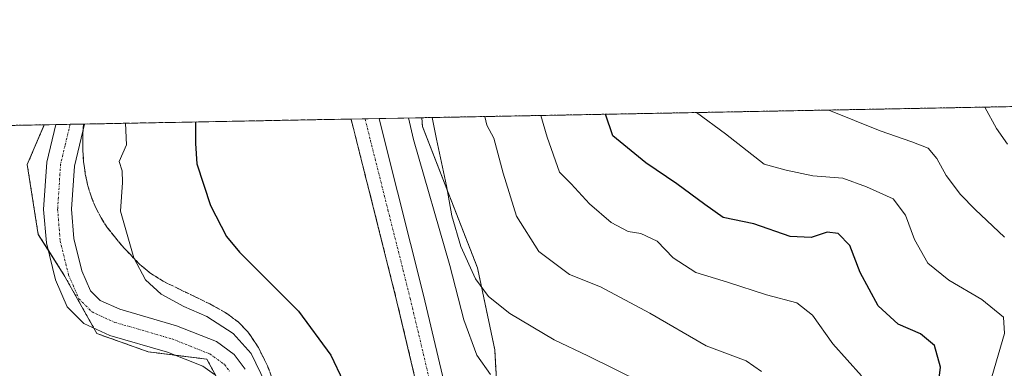
# Model space of a CAD drawing. Units: metres. Extents: x 627701 to 631151, y 4741183 to 4743560.
# Drawn here: x 629799 to 630028, y 4743479 to 4743560 of the extents above; entities that cross this region are included whole.
import ezdxf

# ---------------------------------------------------------------- set-up
doc = ezdxf.new("R2010")
doc.units = ezdxf.units.M
doc.header["$MEASUREMENT"] = 0
for name, pattern in [('TRAZO_Y_PUNTO', [1, 0.5, -0.25, 0, -0.25]), ('TRAZOS', [0.75, 0.5, -0.25]), ('TRAZOSX2', [1.5, 1, -0.5])]:
    doc.linetypes.add(name, pattern=pattern)
for name, color, linetype, lineweight in [('Arbolado forestal', 92, 'TRAZOS', 0), ('Arbolado forestal CxS', 92, 'Continuous', 0), ('Camino', 19, 'Continuous', 0), ('Camino Cxs', 19, 'Continuous', 0), ('Camino eje', 39, 'TRAZO_Y_PUNTO', 13), ('Carretera de calzada única', 19, 'Continuous', 13), ('Carretera de calzada única Cxs', 19, 'Continuous', 13), ('Carretera de calzada única eje', 19, 'TRAZO_Y_PUNTO', 0), ('Comarca CxS', 133, 'Continuous', 0), ('Comunidad Autónoma CxS', 142, 'Continuous', 0), ('Curva de nivel maestra', 36, 'Continuous', 30), ('Curva de nivel normal', 36, 'Continuous', 0), ('Municipio CxS', 142, 'Continuous', 0), ('Núcleo urbano', 19, 'Continuous', 0), ('Núcleo urbano CxS', 19, 'Continuous', 0), ('Provincia CxS', 1, 'Continuous', 0), ('Talud superficial', 39, 'TRAZOSX2', 0)]:
    doc.layers.add(name, color=color, linetype=linetype, lineweight=lineweight)

# ---------------------------------------------------------------- blocks, each defined once
blk = doc.blocks.new('*U170')
at = {"layer": 'Curva de nivel normal', "color": 36, "linetype": 'Continuous', "lineweight": 0}
blk.add_polyline3d([(629920.46, 4743537.74, 620), (629921.96, 4743532.72, 620), (629924.8, 4743524.56, 620), (629927.52, 4743521.86, 620), (629931.8, 4743517.14, 620), (629936.84, 4743512.85, 620), (629940.78, 4743510.75, 620), (629943.78, 4743510.25, 620), (629947.54, 4743508.51, 620), (629951.33, 4743504.56, 620), (629956.6, 4743501.17, 620), (629963.94, 4743498.91, 620), (629973.05, 4743495.96, 620), (629980.11, 4743494.13, 620), (629983.76, 4743491.25, 620), (629988.52, 4743484.58, 620), (629995.16, 4743477.14, 620)], dxfattribs=at)
blk = doc.blocks.new('*U184')
at = {"layer": 'Curva de nivel normal', "color": 36, "linetype": 'Continuous', "lineweight": 0}
blk.add_polyline3d([(629956.7, 4743538.43, 630), (629963.49, 4743533.5, 630), (629972.48, 4743526.4, 630), (629977.61, 4743524.99, 630), (629983.81, 4743523.71, 630), (629990.87, 4743523.16, 630), (629996.36, 4743521.12, 630), (630002.53, 4743518.36, 630), (630005.44, 4743514.5, 630), (630007.52, 4743508.85, 630), (630010.67, 4743503.33, 630), (630015.52, 4743499.37, 630), (630023.19, 4743494.88, 630), (630028.3, 4743490.8, 630), (630028.48, 4743487.01, 630), (630024.06, 4743471.8, 630)], dxfattribs=at)
blk = doc.blocks.new('*U188')
at = {"layer": 'Curva de nivel normal', "color": 36, "linetype": 'Continuous', "lineweight": 0}
blk.add_polyline3d([(629987.55, 4743539, 635), (629999.51, 4743534.18, 635), (630006.92, 4743531.59, 635), (630010.76, 4743530.11, 635), (630012.73, 4743527.75, 635), (630014.93, 4743523.78, 635), (630018.25, 4743519.36, 635), (630021.68, 4743515.88, 635), (630028.53, 4743509.39, 635)], dxfattribs=at)
blk = doc.blocks.new('*U203')
at = {"layer": 'Curva de nivel normal', "color": 36, "linetype": 'Continuous', "lineweight": 0}
blk.add_polyline3d([(629971.9, 4743478.1, 615), (629968.29, 4743480.58, 615), (629958.95, 4743484.12, 615), (629945.83, 4743491.74, 615), (629934.39, 4743497.83, 615), (629927.13, 4743500.74, 615), (629919.99, 4743506.06, 615), (629914.79, 4743514.3, 615), (629911.7, 4743524.33, 615), (629909.46, 4743532.49, 615), (629907.85, 4743535.5, 615), (629907.36, 4743537.5, 615)], dxfattribs=at)
blk = doc.blocks.new('*U215')
at = {"layer": 'Curva de nivel normal', "color": 36, "linetype": 'Continuous', "lineweight": 0}
blk.add_polyline3d([(630023.95, 4743539.69, 640), (630026.62, 4743534.69, 640), (630029.19, 4743531.07, 640)], dxfattribs=at)
blk = doc.blocks.new('*U217')
at = {"layer": 'Curva de nivel normal', "color": 36, "linetype": 'Continuous', "lineweight": 0}
blk.add_polyline3d([(629944.14, 4743475.49, 610), (629931.4, 4743481.75, 610), (629923.56, 4743485.5, 610), (629913.21, 4743491.6, 610), (629908.27, 4743495.55, 610), (629905.21, 4743499.69, 610), (629901.81, 4743507.23, 610), (629899.68, 4743514.37, 610), (629898.47, 4743521.38, 610), (629896.17, 4743532.24, 610), (629895.11, 4743537.27, 610)], dxfattribs=at)
blk = doc.blocks.new('*U223')
at = {"layer": 'Curva de nivel normal', "color": 36, "linetype": 'Continuous', "lineweight": 0}
for points in [[(629889.63, 4743537.16, 605)], [(629721.23, 4743534, 605)]]:
    blk.add_polyline3d(points, dxfattribs=at)
blk = doc.blocks.new('*U232')
at = {"layer": 'Curva de nivel normal', "color": 36, "linetype": 'Continuous', "lineweight": 0}
for points in [[(629907.36, 4743537.5, 615)], [(629681.61, 4743533.25, 615)]]:
    blk.add_polyline3d(points, dxfattribs=at)
blk = doc.blocks.new('*U236')
at = {"layer": 'Curva de nivel normal', "color": 36, "linetype": 'Continuous', "lineweight": 0}
blk.add_polyline3d([(629920.46, 4743537.74, 620)], dxfattribs=at)
blk = doc.blocks.new('*U237')
at = {"layer": 'Curva de nivel normal', "color": 36, "linetype": 'Continuous', "lineweight": 0}
for points in [[(629895.11, 4743537.27, 610)], [(629703.46, 4743533.66, 610)]]:
    blk.add_polyline3d(points, dxfattribs=at)
blk = doc.blocks.new('*U239')
at = {"layer": 'Curva de nivel normal', "color": 36, "linetype": 'Continuous', "lineweight": 0}
for points in [[(629823.64, 4743535.92, 595)], [(629772.11, 4743534.95, 595)]]:
    blk.add_polyline3d(points, dxfattribs=at)
blk = doc.blocks.new('*U241')
at = {"layer": 'Curva de nivel normal', "color": 36, "linetype": 'Continuous', "lineweight": 0}
blk.add_polyline3d([(630023.95, 4743539.69, 640)], dxfattribs=at)
blk = doc.blocks.new('*U242')
at = {"layer": 'Curva de nivel normal', "color": 36, "linetype": 'Continuous', "lineweight": 0}
blk.add_polyline3d([(629956.7, 4743538.42, 630)], dxfattribs=at)
blk = doc.blocks.new('*U246')
at = {"layer": 'Curva de nivel normal', "color": 36, "linetype": 'Continuous', "lineweight": 0}
blk.add_polyline3d([(629987.55, 4743539, 635)], dxfattribs=at)
blk = doc.blocks.new('*U274')
at = {"layer": 'Curva de nivel maestra', "color": 36, "linetype": 'Continuous', "lineweight": 30}
blk.add_polyline3d([(630013.02, 4743474.63, 625), (630013.6, 4743479.12, 625), (630012.2, 4743484.19, 625), (630008.97, 4743486.91, 625), (630003.76, 4743489.14, 625), (629999.06, 4743493.42, 625), (629994.84, 4743501.2, 625), (629992.48, 4743507.47, 625), (629989.71, 4743510.26, 625), (629987.2, 4743510.56, 625), (629983.49, 4743509.31, 625), (629978.53, 4743509.54, 625), (629970.12, 4743512.47, 625), (629962.93, 4743513.96, 625), (629958.65, 4743517.01, 625), (629952.18, 4743521.86, 625), (629944.94, 4743526.68, 625), (629937.22, 4743533.01, 625), (629935.5, 4743538.03, 625)], dxfattribs=at)
blk = doc.blocks.new('*U279')
at = {"layer": 'Curva de nivel maestra', "color": 36, "linetype": 'Continuous', "lineweight": 30}
blk.add_polyline3d([(629839.98, 4743536.23, 600), (629839.94, 4743531.18, 600), (629840.3, 4743526.45, 600), (629843.44, 4743516.76, 600), (629847.21, 4743509.54, 600), (629850.22, 4743505.9, 600), (629863.98, 4743492.18, 600), (629871.5, 4743481.94, 600), (629874.38, 4743475.91, 600)], dxfattribs=at)

msp = doc.modelspace()

# ---------------------------------------------------------------- linework, layer by layer
at = {"layer": 'Arbolado forestal', "color": 92, "linetype": 'TRAZOS', "lineweight": 0}
for points in [[(629892.71, 4743537.22, 607.8), (630133.96, 4743541.76, 667.67)], [(629777.98, 4743535.07, 592.71), (629789.91, 4743535.29, 591.18), (629804.73, 4743535.57, 591.7)], [(629804.73, 4743535.57, 591.7), (629800.75, 4743526.29, 591.21), (629803.31, 4743510.05, 590.98), (629805.61, 4743506.45, 591.01), (629809.3, 4743500.65, 591.1), (629816.29, 4743488.22, 591), (629816.98, 4743486.97, 590.91), (629828.95, 4743482.7, 590.89), (629835.28, 4743481.91, 591.99), (629842.62, 4743480.99, 592.72), (629845, 4743476.61, 592.17)], [(629892.71, 4743537.22, 607.8), (629892.86, 4743535.21, 607.45), (629905.69, 4743502.27, 610.19), (629909.71, 4743483.18, 606.52), (629910.72, 4743465.1, 602.09), (629918.75, 4743444.01, 603.64), (629924.78, 4743430.95, 606.41), (629923.77, 4743403.83, 603.82), (629924.78, 4743391.77, 603.27), (629928.79, 4743318.44, 598.98), (629929.8, 4743266.21, 597.9), (629929.8, 4743216.99, 593.86), (629938.84, 4743147.68, 593.12), (629944.86, 4743116.54, 591.38), (629946.8, 4743107.26, 590.15), (629949.31, 4743095.27, 587.78)]]:
    msp.add_polyline3d(points, dxfattribs=at)
at = {"layer": 'Arbolado forestal CxS', "color": 92, "linetype": 'Continuous', "lineweight": 0}
for points in [[(629928.79, 4743318.44, 598.98), (629924.78, 4743391.77, 603.27), (629923.77, 4743403.83, 603.82), (629924.78, 4743430.95, 606.41), (629918.75, 4743444.01, 603.64), (629910.72, 4743465.1, 602.09), (629909.71, 4743483.18, 606.52), (629905.7, 4743502.27, 610.19), (629892.86, 4743535.21, 607.45), (629892.71, 4743537.22, 607.8), (630133.96, 4743541.76, 667.67)], [(629777.98, 4743535.07, 592.71), (629804.73, 4743535.57, 591.7), (629800.75, 4743526.29, 591.21), (629803.31, 4743510.05, 590.98), (629809.3, 4743500.65, 591.1), (629816.98, 4743486.97, 590.91), (629828.95, 4743482.7, 590.89), (629842.62, 4743480.99, 592.72), (629847.74, 4743471.59, 592.21), (629852.87, 4743456.2, 593.07), (629852.87, 4743437.4, 591.67), (629853.72, 4743419.45, 591.44), (629857.14, 4743400.64, 591.53), (629855.43, 4743377.57, 590.79), (629849.45, 4743360.47, 590.11), (629836.63, 4743351.07, 588.44), (629825.53, 4743340.81, 587.05), (629828.94, 4743328.85, 587.01), (629837.48, 4743318.59, 587.05)]]:
    msp.add_polyline3d(points, dxfattribs=at)
at = {"layer": 'Camino', "color": 19, "linetype": 'Continuous', "lineweight": 0}
for points in [[(629844.4, 4743477.44, 592.27), (629841.71, 4743479.35, 592.4), (629833.46, 4743482.63, 591.67), (629820.04, 4743486.51, 591.06), (629813.97, 4743489.27, 590.64), (629810.06, 4743493.2, 590.49), (629807.32, 4743499.5, 590.71), (629805.21, 4743508.06, 591.13), (629804.58, 4743515.88, 591.25), (629805.31, 4743526.89, 591.61), (629807.39, 4743535.62, 592.06)], [(629807.39, 4743535.62, 592.06), (629814.09, 4743535.74, 592.61)], [(629814.09, 4743535.74, 592.61), (629811.74, 4743525.92, 592.23), (629811.09, 4743515.93, 591.96), (629811.63, 4743509.1, 591.94), (629813.48, 4743501.59, 591.76), (629815.52, 4743496.91, 591.62), (629817.73, 4743494.69, 591.73), (629822.3, 4743492.61, 591.96), (629835.56, 4743488.78, 592.75), (629844.84, 4743485.08, 593.37), (629849.01, 4743482.12, 593.5), (629851.51, 4743478.7, 593.43)]]:
    msp.add_polyline3d(points, dxfattribs=at)
at = {"layer": 'Camino Cxs', "color": 19, "linetype": 'Continuous', "lineweight": 0}
msp.add_polyline3d([(629844.4, 4743477.44, 592.27), (629841.71, 4743479.35, 592.4), (629833.46, 4743482.63, 591.67), (629820.04, 4743486.51, 591.06), (629813.97, 4743489.27, 590.64), (629810.06, 4743493.2, 590.49), (629807.32, 4743499.5, 590.71), (629805.21, 4743508.06, 591.13), (629804.58, 4743515.88, 591.25), (629805.31, 4743526.89, 591.61), (629807.39, 4743535.62, 592.06), (629814.09, 4743535.74, 592.61), (629811.74, 4743525.92, 592.23), (629811.09, 4743515.93, 591.96), (629811.63, 4743509.1, 591.94), (629813.48, 4743501.59, 591.76), (629815.52, 4743496.91, 591.62), (629817.73, 4743494.69, 591.73), (629822.3, 4743492.61, 591.96), (629835.56, 4743488.78, 592.75), (629844.84, 4743485.08, 593.37), (629849.01, 4743482.12, 593.5), (629851.51, 4743478.7, 593.43)], dxfattribs=at)
at = {"layer": 'Camino eje', "color": 39, "linetype": 'TRAZO_Y_PUNTO', "lineweight": 13}
msp.add_polyline3d([(629810.74, 4743535.68, 592.43), (629809.57, 4743530.77, 592.16), (629808.53, 4743526.41, 591.93), (629808.16, 4743520.9, 591.72), (629807.84, 4743515.91, 591.58), (629808.11, 4743512.49, 591.56), (629808.42, 4743508.58, 591.54), (629810.4, 4743500.55, 591.27), (629811.42, 4743498.21, 591.17), (629812.79, 4743495.06, 590.98), (629815.85, 4743491.98, 591.26), (629821.17, 4743489.56, 591.55), (629834.51, 4743485.71, 592.29), (629838.64, 4743484.07, 592.75), (629843.28, 4743482.22, 592.94), (629846.71, 4743479.78, 592.91), (629847.96, 4743478.07, 592.89)], dxfattribs=at)
at = {"layer": 'Carretera de calzada única', "color": 19, "linetype": 'Continuous', "lineweight": 13}
for points in [[(629876.23, 4743536.91, 603.38), (629882.76, 4743537.04, 603.2)], [(629993.03, 4742901.33, 584.29), (629987.19, 4742915.13, 584.6), (629975.8, 4742943.83, 585.41), (629967.37, 4742968.5, 585.75), (629958.53, 4742997.42, 586.48), (629948.57, 4743030.96, 587.09), (629936.33, 4743076.01, 588.4), (629928.07, 4743109.93, 589.1), (629924.21, 4743129.55, 589.52), (629921.19, 4743147.84, 590.12), (629918.83, 4743167.68, 590.43), (629915.82, 4743212.36, 592.14), (629912.67, 4743279.46, 594.48), (629907.85, 4743379.93, 597.83), (629905.19, 4743404.79, 598.68), (629899.66, 4743438.77, 599.83), (629896.14, 4743455.48, 600.5), (629886.92, 4743494.38, 601.87), (629877.49, 4743531.89, 603.16), (629876.23, 4743536.91, 603.38)], [(629882.76, 4743537.04, 603.2), (629884.03, 4743532.01, 602.89), (629893.12, 4743495.89, 601.77), (629902.35, 4743456.85, 600.53), (629905.92, 4743439.94, 599.85), (629911.5, 4743405.64, 598.62), (629914.19, 4743380.43, 597.7), (629919.03, 4743279.76, 594.18), (629922.19, 4743212.73, 591.82), (629925.17, 4743168.27, 590.13), (629927.5, 4743148.73, 589.82), (629930.48, 4743130.68, 589.15), (629934.3, 4743111.3, 588.79), (629942.51, 4743077.59, 588.22), (629954.69, 4743032.69, 586.88), (629964.62, 4742999.26, 586.4), (629973.42, 4742970.46, 585.72), (629981.78, 4742946.02, 585.35), (629993.08, 4742917.55, 584.57), (629998.82, 4742903.97, 584.21)]]:
    msp.add_polyline3d(points, dxfattribs=at)
at = {"layer": 'Carretera de calzada única Cxs', "color": 19, "linetype": 'Continuous', "lineweight": 13}
msp.add_polyline3d([(629912.67, 4743279.46, 594.48), (629907.85, 4743379.93, 597.83), (629905.19, 4743404.79, 598.68), (629899.66, 4743438.77, 599.83), (629896.14, 4743455.48, 600.5), (629886.92, 4743494.38, 601.87), (629877.49, 4743531.89, 603.16), (629876.23, 4743536.91, 603.38), (629882.76, 4743537.04, 603.2), (629884.03, 4743532.01, 602.89), (629893.12, 4743495.89, 601.77), (629902.35, 4743456.85, 600.53), (629905.92, 4743439.94, 599.85), (629911.5, 4743405.64, 598.62), (629914.19, 4743380.43, 597.7), (629919.03, 4743279.76, 594.18)], dxfattribs=at)
at = {"layer": 'Carretera de calzada única eje', "color": 19, "linetype": 'TRAZO_Y_PUNTO', "lineweight": 0}
msp.add_polyline3d([(629879.48, 4743536.97, 603.38), (629880.74, 4743531.95, 603.25), (629884.83, 4743515.71, 602.63), (629890.01, 4743495.13, 601.97), (629894.62, 4743475.68, 601.24), (629899.25, 4743456.17, 600.58), (629901.01, 4743447.82, 600.29), (629902.78, 4743439.35, 599.94), (629905.55, 4743422.36, 599.39), (629908.33, 4743405.21, 598.68), (629909.67, 4743392.79, 598.39), (629911.01, 4743380.18, 597.96), (629913.44, 4743329.84, 596.14), (629914.47, 4743308.47, 595.45)], dxfattribs=at)
at = {"layer": 'Comarca CxS', "color": 133, "linetype": 'Continuous', "lineweight": 0}
msp.add_polyline3d([(628829.17, 4741203.04, 724.86), (627743.83, 4741182.64, 609.42), (627700.93, 4743496.02, 730.06), (627980.72, 4743501.28, 806.29), (631106.54, 4743560.04, 722.47), (631150.58, 4741246.66, 626.75), (628829.17, 4741203.04, 724.86)], close=True, dxfattribs=at)
msp.add_polyline3d([(628829.17, 4741203.04, 724.86), (627743.83, 4741182.64, 609.42), (627700.93, 4743496.02, 730.06), (627980.72, 4743501.28, 806.29), (631106.54, 4743560.04, 722.47), (631150.58, 4741246.66, 626.75), (628829.17, 4741203.04, 724.86)], close=True, dxfattribs=at)
at = {"layer": 'Comunidad Autónoma CxS', "color": 142, "linetype": 'Continuous', "lineweight": 0}
msp.add_polyline3d([(629560.43, 4741216.78, 721.3), (627743.83, 4741182.64, 609.42), (627700.93, 4743496.02, 730.06), (627980.72, 4743501.28, 806.29), (630262.57, 4743544.17, 646.64), (631106.54, 4743560.04, 722.47), (631150.58, 4741246.66, 626.75), (630177.07, 4741228.37, 583.7), (629560.43, 4741216.78, 721.3)], close=True, dxfattribs=at)
msp.add_polyline3d([(629560.43, 4741216.78, 721.3), (627743.83, 4741182.64, 609.42), (627700.93, 4743496.02, 730.06), (627980.72, 4743501.28, 806.29), (630262.57, 4743544.17, 646.64), (631106.54, 4743560.04, 722.47), (631150.58, 4741246.66, 626.75), (630177.07, 4741228.37, 583.7), (629560.43, 4741216.78, 721.3)], close=True, dxfattribs=at)
at = {"layer": 'Curva de nivel normal', "color": 36, "linetype": 'Continuous', "lineweight": 0}
for points in [[(629823.64, 4743535.92, 595), (629823.87, 4743530.88, 595), (629822.14, 4743527, 595), (629822.85, 4743524.83, 595), (629822.92, 4743522.16, 595), (629822.51, 4743515.48, 595), (629825.56, 4743504.61, 595), (629828.35, 4743499.49, 595), (629831.94, 4743496.14, 595), (629837.28, 4743493.25, 595), (629842.58, 4743490.96, 595), (629848.78, 4743486.95, 595), (629852.94, 4743482.32, 595), (629856.28, 4743475.38, 595)], [(629908.73, 4743477.41, 605), (629905.55, 4743481.9, 605), (629902.5, 4743490.18, 605), (629899.26, 4743502.77, 605), (629890.76, 4743532.14, 605), (629889.63, 4743537.16, 605)]]:
    msp.add_polyline3d(points, dxfattribs=at)
at = {"layer": 'Municipio CxS', "color": 142, "linetype": 'Continuous', "lineweight": 0}
msp.add_polyline3d([(627980.72, 4743501.28, 806.29), (630262.57, 4743544.17, 646.64), (630221.36, 4743477.54, 647.56), (630173.21, 4743407.86, 633.66), (630132.53, 4743352.17, 636.27), (630096.43, 4743301.53, 630.55)], dxfattribs=at)
msp.add_polyline3d([(627980.72, 4743501.28, 806.29), (630262.57, 4743544.17, 646.64), (630221.36, 4743477.54, 647.56), (630173.21, 4743407.86, 633.66), (630132.53, 4743352.17, 636.27), (630096.43, 4743301.53, 630.55)], dxfattribs=at)
at = {"layer": 'Núcleo urbano', "color": 19, "linetype": 'Continuous', "lineweight": 0}
for points in [[(629804.73, 4743535.57, 591.7), (629800.75, 4743526.29, 591.21), (629803.31, 4743510.05, 590.98), (629805.61, 4743506.45, 591.01), (629809.3, 4743500.65, 591.1), (629816.29, 4743488.22, 591), (629816.98, 4743486.97, 590.91), (629828.95, 4743482.7, 590.89), (629835.28, 4743481.91, 591.99), (629842.62, 4743480.99, 592.72), (629845, 4743476.61, 592.17)], [(629804.73, 4743535.57, 591.7), (629807.39, 4743535.62, 592.06), (629810.74, 4743535.68, 592.43), (629814.09, 4743535.74, 592.61), (629876.23, 4743536.91, 603.38), (629879.48, 4743536.97, 603.38), (629882.76, 4743537.04, 603.2), (629892.71, 4743537.22, 607.8)], [(629892.71, 4743537.22, 607.8), (629892.86, 4743535.21, 607.45), (629905.69, 4743502.27, 610.19), (629909.71, 4743483.18, 606.52), (629910.72, 4743465.1, 602.09), (629918.75, 4743444.01, 603.64), (629924.78, 4743430.95, 606.41), (629923.77, 4743403.83, 603.82), (629924.78, 4743391.77, 603.27), (629928.79, 4743318.44, 598.98), (629929.8, 4743266.21, 597.9), (629929.8, 4743216.99, 593.86), (629938.84, 4743147.68, 593.12), (629944.86, 4743116.54, 591.38), (629946.8, 4743107.26, 590.15), (629949.31, 4743095.27, 587.78)]]:
    msp.add_polyline3d(points, dxfattribs=at)
at = {"layer": 'Núcleo urbano CxS', "color": 19, "linetype": 'Continuous', "lineweight": 0}
msp.add_polyline3d([(629847.74, 4743471.59, 592.21), (629842.62, 4743480.99, 592.72), (629828.95, 4743482.7, 590.89), (629816.98, 4743486.97, 590.91), (629809.3, 4743500.65, 591.1), (629803.31, 4743510.05, 590.98), (629800.75, 4743526.29, 591.21), (629804.73, 4743535.57, 591.7), (629892.71, 4743537.22, 607.8), (629892.86, 4743535.21, 607.45), (629905.7, 4743502.27, 610.19), (629909.71, 4743483.18, 606.52), (629910.72, 4743465.1, 602.09)], dxfattribs=at)
at = {"layer": 'Provincia CxS', "color": 1, "linetype": 'Continuous', "lineweight": 0}
msp.add_polyline3d([(631150.58, 4741246.66, 626.75), (627743.83, 4741182.64, 609.42), (627700.93, 4743496.02, 730.06), (631106.54, 4743560.04, 722.47), (631150.58, 4741246.66, 626.75)], close=True, dxfattribs=at)
msp.add_polyline3d([(631150.58, 4741246.66, 626.75), (627743.83, 4741182.64, 609.42), (627700.93, 4743496.02, 730.06), (631106.54, 4743560.04, 722.47), (631150.58, 4741246.66, 626.75)], close=True, dxfattribs=at)
at = {"layer": 'Talud superficial', "color": 39, "linetype": 'TRAZOSX2', "lineweight": 0}
for points in [[(629857.21, 4743478.22, 595.52), (629856.74, 4743479.44, 595.62), (629856.02, 4743480.9, 595.68), (629855.3, 4743482.35, 595.68), (629854.58, 4743483.81, 595.67), (629853.79, 4743484.98, 595.68), (629852.99, 4743486.16, 595.77), (629852.2, 4743487.33, 595.94), (629851.05, 4743488.51, 596.03), (629849.9, 4743489.69, 596), (629848.4, 4743490.78, 595.92), (629846.9, 4743491.87, 595.95), (629845.71, 4743492.53, 595.98), (629844.52, 4743493.19, 596.02), (629843.33, 4743493.85, 595.98), (629842.12, 4743494.44, 595.87), (629840.91, 4743495.02, 595.81), (629839.7, 4743495.61, 595.78), (629838.49, 4743496.2, 595.75), (629837.27, 4743496.78, 595.73), (629836.06, 4743497.37, 595.71), (629834.85, 4743497.96, 595.7), (629833.63, 4743498.55, 595.69), (629832.42, 4743499.14, 595.59), (629830.86, 4743500.13, 595.47), (629829.3, 4743501.12, 595.28), (629828.05, 4743502.17, 595.14), (629826.8, 4743503.21, 594.99), (629825.79, 4743504.27, 594.86), (629824.79, 4743505.33, 594.71), (629823.78, 4743506.39, 594.55), (629822.78, 4743507.44, 594.37), (629821.93, 4743508.5, 594.23), (629821.09, 4743509.56, 594.07), (629820.24, 4743510.62, 593.85), (629819.39, 4743511.67, 593.6), (629818.67, 4743512.78, 593.38), (629817.95, 4743513.88, 593.1), (629817.33, 4743515.06, 592.79), (629816.72, 4743516.23, 592.47), (629816.21, 4743517.47, 592.3), (629815.7, 4743518.7, 592.24), (629815.29, 4743520.01, 592.25), (629814.89, 4743521.32, 592.26), (629814.59, 4743522.71, 592.28), (629814.29, 4743524.09, 592.29), (629814.08, 4743525.56, 592.31), (629813.88, 4743527.03, 592.34), (629813.78, 4743528.59, 592.37), (629813.68, 4743530.14, 592.41), (629813.68, 4743531.8, 592.45), (629813.68, 4743533.45, 592.49), (629813.76, 4743534.59, 592.54), (629813.84, 4743535.74, 592.6), (629815.79, 4743535.78, 592.67), (629817.74, 4743535.81, 592.98), (629819.69, 4743535.85, 593.44), (629821.64, 4743535.89, 593.92), (629823.59, 4743535.92, 594.66), (629825.54, 4743535.96, 595.4), (629827.49, 4743536, 596.15), (629829.44, 4743536.03, 596.91), (629831.39, 4743536.07, 597.66), (629833.34, 4743536.11, 598.22), (629835.29, 4743536.14, 598.76), (629837.24, 4743536.18, 599.25), (629839.19, 4743536.22, 599.66), (629841.14, 4743536.25, 600.07), (629843.09, 4743536.29, 600.41), (629845.04, 4743536.33, 600.74), (629846.99, 4743536.36, 601.05), (629848.94, 4743536.4, 601.29), (629850.89, 4743536.44, 601.54), (629852.83, 4743536.47, 601.82), (629854.78, 4743536.51, 602.11), (629856.73, 4743536.55, 602.39), (629858.68, 4743536.58, 602.56), (629860.63, 4743536.62, 602.74), (629862.58, 4743536.66, 602.85), (629864.53, 4743536.69, 602.92), (629866.48, 4743536.73, 602.98), (629868.43, 4743536.77, 603.05), (629870.38, 4743536.8, 603.12), (629872.33, 4743536.84, 603.2), (629874.28, 4743536.88, 603.29), (629876.23, 4743536.91, 603.38), (629876.23, 4743536.91, 603.38), (629876.26, 4743536.79, 603.38), (629876.56, 4743535.59, 603.33), (629876.86, 4743534.4, 603.28), (629877.17, 4743533.15, 603.22), (629877.49, 4743531.89, 603.16), (629877.88, 4743530.33, 603.1), (629878.28, 4743528.76, 603.03), (629878.67, 4743527.2, 602.99), (629879.06, 4743525.64, 602.96), (629879.46, 4743524.07, 602.92), (629879.85, 4743522.51, 602.87), (629880.24, 4743520.95, 602.82), (629880.64, 4743519.38, 602.77), (629881.03, 4743517.82, 602.71), (629881.42, 4743516.26, 602.66), (629881.82, 4743514.69, 602.6), (629882.21, 4743513.13, 602.55), (629882.6, 4743511.57, 602.5), (629882.99, 4743510.01, 602.45), (629883.38, 4743508.45, 602.4), (629883.77, 4743506.89, 602.34), (629884.17, 4743505.32, 602.28), (629884.56, 4743503.76, 602.23), (629884.95, 4743502.2, 602.17), (629885.35, 4743500.63, 602.12), (629885.74, 4743499.07, 602.06), (629886.13, 4743497.51, 602), (629886.53, 4743495.94, 601.94), (629886.92, 4743494.38, 601.87), (629887.3, 4743492.76, 601.81), (629887.69, 4743491.14, 601.76), (629888.07, 4743489.52, 601.71), (629888.46, 4743487.9, 601.66), (629888.84, 4743486.27, 601.61), (629889.23, 4743484.65, 601.56), (629889.61, 4743483.03, 601.5), (629890, 4743481.41, 601.43), (629890.38, 4743479.79, 601.36), (629890.76, 4743478.17, 601.3)], [(629813.84, 4743535.74, 605.62), (629813.68, 4743533.45, 605.62), (629813.68, 4743530.14, 605.62), (629813.88, 4743527.03, 605.62), (629814.29, 4743524.09, 605.62), (629814.89, 4743521.32, 605.62), (629815.7, 4743518.7, 605.62), (629816.72, 4743516.23, 605.62), (629817.95, 4743513.88, 605.62), (629819.39, 4743511.67, 605.62), (629821.09, 4743509.56, 605.62), (629822.78, 4743507.44, 605.62), (629824.79, 4743505.33, 605.62), (629826.8, 4743503.21, 605.62), (629829.3, 4743501.12, 605.62), (629832.42, 4743499.14, 605.62), (629836.06, 4743497.37, 605.62), (629839.7, 4743495.61, 605.62), (629843.33, 4743493.85, 605.62), (629846.9, 4743491.87, 605.62), (629849.9, 4743489.69, 605.62), (629852.2, 4743487.33, 605.62), (629854.58, 4743483.81, 605.62), (629856.74, 4743479.44, 605.62), (629858.62, 4743474.54, 605.62)], [(629876.23, 4743536.91, 603.19), (629876.86, 4743534.4, 603.19), (629877.49, 4743531.89, 603.19)], [(629877.49, 4743531.89, 591.69), (629882.21, 4743513.13, 591.69), (629883.38, 4743508.45, 591.69), (629886.92, 4743494.38, 591.69), (629888.07, 4743489.52, 591.69), (629889.23, 4743484.65, 591.69), (629892.68, 4743470.07, 591.69), (629893.83, 4743465.2, 591.69), (629894.99, 4743460.34, 591.69), (629896.14, 4743455.48, 591.69), (629897.9, 4743447.12, 591.69), (629898.78, 4743442.95, 591.69), (629899.04, 4743441.72, 591.69), (629899.66, 4743438.77, 591.69), (629905.19, 4743404.79, 591.69), (629905.63, 4743400.65, 591.69), (629906.08, 4743396.5, 591.69), (629906.96, 4743388.22, 591.69), (629907.41, 4743384.07, 591.69), (629907.85, 4743379.93, 591.69), (629910.15, 4743332.09, 591.69), (629910.37, 4743327.3, 591.69), (629912.9, 4743274.67, 591.69)]]:
    msp.add_polyline3d(points, dxfattribs=at)

# ---------------------------------------------------------------- block references
at = {"layer": 'Curva de nivel maestra', "color": 36, "linetype": 'Continuous', "lineweight": 30}
for name in ['*U274', '*U279']:
    msp.add_blockref(name, (0, 0), dxfattribs=at)
at = {"layer": 'Curva de nivel normal', "color": 36, "linetype": 'Continuous', "lineweight": 0}
for name in ['*U241', '*U246', '*U242', '*U236', '*U170', '*U184', '*U188', '*U215', '*U232', '*U237', '*U223', '*U239', '*U217', '*U203']:
    msp.add_blockref(name, (0, 0), dxfattribs=at)

doc.saveas('drawing.dxf')
